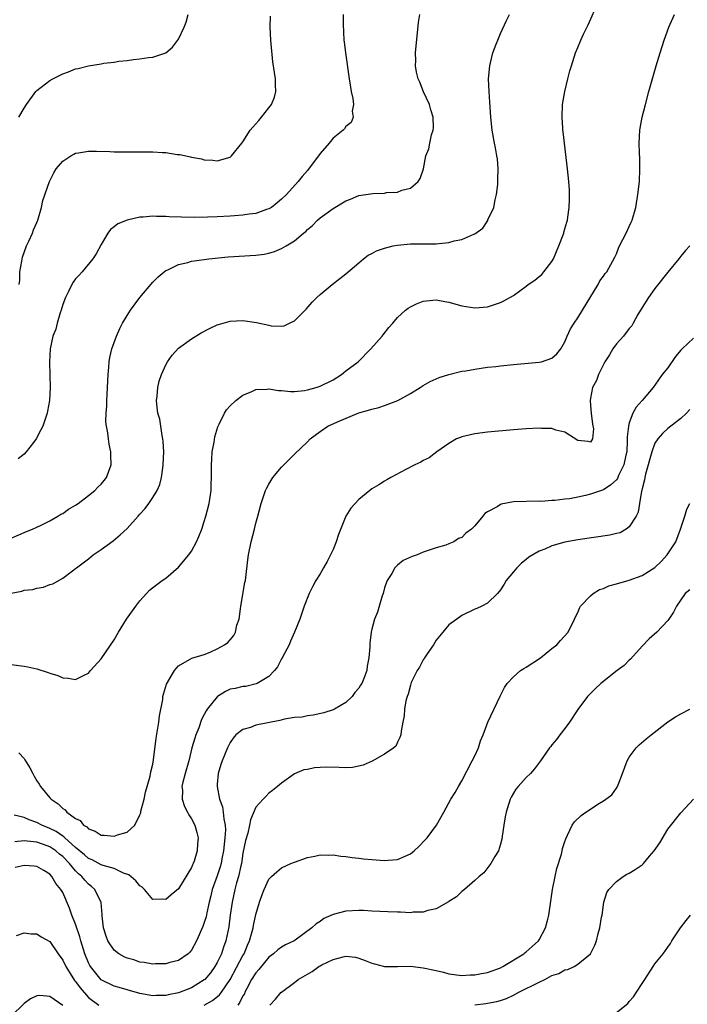
# Model space of a CAD drawing. Units: inches. Extents: x 2577000 to 2580000, y 1503000 to 1506000.
# Drawn here: x 2579356 to 2579460, y 1505705 to 1505858 of the extents above; entities that cross this region are included whole.
import ezdxf

# ---------------------------------------------------------------- set-up
doc = ezdxf.new("R2010")
doc.units = ezdxf.units.IN
doc.header["$MEASUREMENT"] = 0
doc.layers.add('LD25771503_10ft', color=254, linetype='Continuous')

msp = doc.modelspace()

# ---------------------------------------------------------------- linework, layer by layer
at = {"layer": 'LD25771503_10ft'}
for points, elevation in [([(2579355, 1505757.93), (2579357, 1505757.7), (2579357.61, 1505757.61), (2579359, 1505757.26), (2579360.73, 1505756.73), (2579361, 1505756.6), (2579362.25, 1505756.25), (2579363, 1505755.86), (2579363.84, 1505755.84), (2579365, 1505755.6), (2579366.25, 1505756.25), (2579367, 1505756.58), (2579367.34, 1505757), (2579369, 1505758.85), (2579371, 1505761.81), (2579371.66, 1505763), (2579372.93, 1505765), (2579374.35, 1505767), (2579375, 1505767.87), (2579376.01, 1505769), (2579376.5, 1505769.5), (2579377.61, 1505770.39), (2579378.44, 1505771), (2579379, 1505771.36), (2579381, 1505773.07), (2579382.6, 1505775), (2579383, 1505775.59), (2579383.8, 1505777), (2579384.15, 1505777.85), (2579384.6, 1505779), (2579385, 1505780.2), (2579385.23, 1505781), (2579385.73, 1505783), (2579386.05, 1505785), (2579386.07, 1505785.93), (2579386.12, 1505787), (2579386.13, 1505788.13), (2579386.1, 1505789), (2579386.14, 1505789.86), (2579386.23, 1505791), (2579386.51, 1505792.51), (2579386.64, 1505793.36), (2579387.09, 1505794.91), (2579387.29, 1505795.29), (2579388.13, 1505797), (2579388.46, 1505797.54), (2579389, 1505798.14), (2579389.88, 1505799), (2579391, 1505799.82), (2579392.39, 1505800.39), (2579393, 1505800.69), (2579394.77, 1505800.77), (2579395, 1505800.82), (2579396.53, 1505800.53), (2579397, 1505800.53), (2579398.37, 1505800.37), (2579399, 1505800.39), (2579400.55, 1505800.55), (2579401, 1505800.63), (2579402.37, 1505801), (2579403, 1505801.2), (2579405, 1505802.21), (2579406.29, 1505803), (2579407, 1505803.57), (2579408.87, 1505805), (2579410.85, 1505807), (2579412.64, 1505809), (2579412.79, 1505809.21), (2579413.66, 1505810.34), (2579414.27, 1505811), (2579415, 1505811.9), (2579416.24, 1505813), (2579416.66, 1505813.34), (2579417, 1505813.56), (2579417.97, 1505814.03), (2579419, 1505814.41), (2579419.51, 1505814.49), (2579421, 1505814.62), (2579422.37, 1505814.37), (2579423, 1505814.28), (2579425, 1505813.7), (2579427, 1505813.36), (2579429, 1505813.55), (2579431, 1505814.21), (2579431.54, 1505814.46), (2579433, 1505815.29), (2579435, 1505816.74), (2579435.31, 1505817), (2579436.31, 1505817.69), (2579437, 1505818.23), (2579437.41, 1505818.59), (2579437.75, 1505819), (2579439, 1505820.59), (2579439.22, 1505821), (2579440.07, 1505823), (2579440.75, 1505824.75), (2579440.83, 1505825), (2579440.86, 1505825.14), (2579441.29, 1505826.71), (2579441.4, 1505827), (2579441.48, 1505827.48), (2579441.68, 1505829), (2579441.7, 1505830.3), (2579441.74, 1505831), (2579441.72, 1505831.72), (2579441.63, 1505833), (2579441.42, 1505835), (2579440.74, 1505840.74), (2579440.7, 1505841), (2579440.67, 1505841.33), (2579440.56, 1505843), (2579440.65, 1505845), (2579440.98, 1505847), (2579441.48, 1505849), (2579441.79, 1505850.21), (2579442.02, 1505851), (2579442.66, 1505853), (2579443, 1505853.87), (2579443.49, 1505855), (2579443.9, 1505855.9), (2579444.62, 1505857.38), (2579446.21, 1505861)], 9010), ([(2579355, 1505777.59), (2579357.36, 1505778.64), (2579358.32, 1505779), (2579359, 1505779.28), (2579359.55, 1505779.55), (2579361, 1505780.3), (2579362.23, 1505781), (2579362.7, 1505781.3), (2579363, 1505781.44), (2579363.9, 1505782.1), (2579365, 1505782.72), (2579365.41, 1505783), (2579367, 1505784.21), (2579368.01, 1505785), (2579368.47, 1505785.53), (2579369, 1505786), (2579369.43, 1505786.57), (2579369.81, 1505787), (2579370.54, 1505789), (2579370.48, 1505790.48), (2579370.48, 1505791), (2579370.2, 1505792.2), (2579370.11, 1505793), (2579370.03, 1505793.97), (2579369.82, 1505795), (2579369.72, 1505795.72), (2579369.75, 1505797), (2579369.86, 1505798.14), (2579369.85, 1505799), (2579369.89, 1505799.89), (2579369.98, 1505801), (2579370.07, 1505803), (2579370.17, 1505804.17), (2579370.22, 1505805), (2579370.32, 1505805.68), (2579370.63, 1505807), (2579371.36, 1505809), (2579371.85, 1505810.15), (2579372.31, 1505811), (2579373, 1505812.18), (2579373.53, 1505813), (2579375, 1505814.98), (2579377, 1505817.36), (2579377.81, 1505818.19), (2579378.75, 1505819), (2579379, 1505819.19), (2579379.31, 1505819.31), (2579381, 1505820.13), (2579382.45, 1505820.45), (2579383, 1505820.63), (2579385, 1505820.92), (2579385.69, 1505821), (2579388.7, 1505821.3), (2579393, 1505821.55), (2579394.27, 1505821.73), (2579395, 1505821.88), (2579395.88, 1505822.12), (2579397, 1505822.6), (2579397.71, 1505823), (2579399, 1505823.79), (2579400.4, 1505825), (2579400.74, 1505825.26), (2579401, 1505825.55), (2579401.81, 1505826.19), (2579402.56, 1505827), (2579403, 1505827.37), (2579405, 1505828.83), (2579407, 1505830.04), (2579407.72, 1505830.28), (2579409, 1505830.82), (2579410.11, 1505831), (2579411.16, 1505831.16), (2579413, 1505831.23), (2579413.3, 1505831.3), (2579415, 1505831.36), (2579415.66, 1505831.66), (2579417, 1505832), (2579418.22, 1505833), (2579418.53, 1505833.47), (2579419.03, 1505835), (2579419.41, 1505837), (2579419.89, 1505838.11), (2579420.02, 1505839), (2579420.29, 1505840.29), (2579420.55, 1505841), (2579420.59, 1505841.41), (2579420.54, 1505843), (2579420.17, 1505844.17), (2579419.95, 1505845), (2579419.05, 1505846.95), (2579418.45, 1505848.45), (2579418.19, 1505849), (2579417.97, 1505850.03), (2579417.8, 1505851), (2579417.83, 1505851.83), (2579417.81, 1505853), (2579417.88, 1505854.12), (2579418.13, 1505856.13), (2579418.25, 1505857.75), (2579418.45, 1505859)], 9030), ([(2579355, 1505769.04), (2579356.64, 1505769.36), (2579357, 1505769.48), (2579358.37, 1505769.63), (2579359, 1505769.81), (2579360.02, 1505769.98), (2579361, 1505770.37), (2579361.49, 1505770.51), (2579363, 1505771.36), (2579364.5, 1505772.5), (2579365, 1505772.86), (2579365.16, 1505773), (2579367, 1505774.4), (2579367.75, 1505775), (2579369, 1505775.83), (2579370.83, 1505777.17), (2579371.92, 1505778.08), (2579373, 1505779.11), (2579374.73, 1505781), (2579375, 1505781.32), (2579375.82, 1505782.18), (2579376.4, 1505783), (2579377, 1505783.89), (2579377.65, 1505785), (2579378.07, 1505785.93), (2579378.33, 1505787), (2579378.53, 1505788.53), (2579378.62, 1505789), (2579378.7, 1505791), (2579378.63, 1505792.63), (2579378.58, 1505793), (2579378.45, 1505793.55), (2579378.08, 1505796.08), (2579377.79, 1505797), (2579377.6, 1505798.4), (2579377.57, 1505799), (2579377.65, 1505799.65), (2579377.76, 1505801), (2579378.01, 1505801.99), (2579378.33, 1505803), (2579379, 1505804.51), (2579379.28, 1505805), (2579379.99, 1505806.01), (2579381, 1505807.11), (2579383, 1505808.56), (2579384.52, 1505809.48), (2579385.81, 1505810.19), (2579387, 1505810.73), (2579387.2, 1505810.8), (2579389, 1505811.31), (2579391, 1505811.43), (2579393.12, 1505811.12), (2579395, 1505810.67), (2579395.4, 1505810.6), (2579397, 1505810.53), (2579397.39, 1505810.61), (2579398.24, 1505811), (2579399, 1505811.38), (2579400.8, 1505813.2), (2579401.75, 1505814.25), (2579402.47, 1505815), (2579403, 1505815.45), (2579404.87, 1505817), (2579406.07, 1505817.93), (2579407, 1505818.69), (2579409, 1505820.4), (2579409.73, 1505821), (2579410.45, 1505821.55), (2579411, 1505821.81), (2579411.74, 1505822.26), (2579413, 1505822.66), (2579414.35, 1505823), (2579415, 1505823.12), (2579417, 1505823.31), (2579419, 1505823.33), (2579419.35, 1505823.35), (2579421, 1505823.34), (2579421.4, 1505823.4), (2579423, 1505823.54), (2579423.78, 1505823.78), (2579425, 1505824.01), (2579426.85, 1505824.85), (2579427, 1505824.89), (2579428.24, 1505825.76), (2579429.03, 1505826.97), (2579429.06, 1505827.06), (2579429.95, 1505829), (2579430.18, 1505830.18), (2579430.38, 1505831), (2579430.57, 1505832.57), (2579430.61, 1505833), (2579430.6, 1505833.4), (2579430.65, 1505835), (2579430.52, 1505836.52), (2579430.45, 1505837), (2579430.23, 1505838.23), (2579430.08, 1505839), (2579429.72, 1505841), (2579429.51, 1505843), (2579429.36, 1505845.36), (2579429.23, 1505847), (2579429.16, 1505849), (2579429.34, 1505851), (2579429.47, 1505851.47), (2579429.83, 1505853), (2579430.35, 1505854.35), (2579430.57, 1505855), (2579431, 1505856.01), (2579431.96, 1505858.04), (2579432.4, 1505859)], 9020), ([(2579406.55, 1505859), (2579406.54, 1505857.46), (2579406.68, 1505855), (2579406.73, 1505854.73), (2579406.92, 1505853), (2579407.48, 1505849), (2579407.68, 1505847.68), (2579407.81, 1505847), (2579408.09, 1505845.91), (2579408.17, 1505845), (2579407.96, 1505843.96), (2579408.13, 1505843), (2579407.8, 1505842.2), (2579407, 1505841.59), (2579406.79, 1505841.21), (2579406.57, 1505841), (2579405, 1505839.73), (2579404.41, 1505839), (2579403, 1505837.36), (2579401, 1505834.73), (2579400.19, 1505833.81), (2579399.55, 1505833), (2579397.76, 1505831), (2579397, 1505830.26), (2579396.31, 1505829.69), (2579395.41, 1505829), (2579395, 1505828.75), (2579394.65, 1505828.65), (2579393, 1505828.07), (2579391.96, 1505827.96), (2579391, 1505827.78), (2579389.71, 1505827.71), (2579389, 1505827.65), (2579387, 1505827.54), (2579385.47, 1505827.47), (2579383.44, 1505827.44), (2579381.47, 1505827.47), (2579379.54, 1505827.54), (2579379, 1505827.57), (2579377.59, 1505827.59), (2579377, 1505827.62), (2579375.48, 1505827.48), (2579375, 1505827.46), (2579373, 1505827.01), (2579371.56, 1505826.44), (2579371, 1505825.95), (2579370.43, 1505825.57), (2579370.02, 1505825), (2579369, 1505823.25), (2579368.2, 1505821.8), (2579367.66, 1505821), (2579366, 1505819), (2579365.54, 1505818.46), (2579365, 1505817.88), (2579364.64, 1505817.36), (2579364.43, 1505817), (2579363.9, 1505815.9), (2579363.44, 1505815), (2579363, 1505813.9), (2579362.75, 1505813), (2579362.61, 1505812.61), (2579362.14, 1505811), (2579361.93, 1505810.07), (2579361.48, 1505809), (2579361.04, 1505807), (2579360.94, 1505804.94), (2579361.03, 1505801), (2579360.94, 1505799), (2579360.65, 1505797.35), (2579360.57, 1505797), (2579359.89, 1505795), (2579359.58, 1505794.42), (2579359, 1505793.22), (2579358.91, 1505793.09), (2579358.86, 1505793), (2579358.47, 1505792.47), (2579357.34, 1505791), (2579357, 1505790.64), (2579356.08, 1505789.92)], 9040), ([(2579356.18, 1505843), (2579357, 1505844.41), (2579357.36, 1505845), (2579358.83, 1505847), (2579359, 1505847.17), (2579361, 1505848.72), (2579361.49, 1505849), (2579362.49, 1505849.51), (2579363, 1505849.75), (2579363.92, 1505850.08), (2579365, 1505850.51), (2579365.41, 1505850.59), (2579367.02, 1505851.02), (2579369, 1505851.31), (2579369.41, 1505851.41), (2579371, 1505851.57), (2579371.72, 1505851.72), (2579373, 1505851.82), (2579374, 1505852), (2579375, 1505852.06), (2579376.31, 1505852.31), (2579377, 1505852.35), (2579379, 1505853), (2579380.08, 1505853.92), (2579381, 1505855.15), (2579381.88, 1505857), (2579382.19, 1505857.81), (2579382.47, 1505859)], 9060), ([(2579356.2, 1505744.2), (2579357, 1505743.35), (2579357.14, 1505743.15), (2579357.91, 1505741.91), (2579358.34, 1505741), (2579358.59, 1505740.59), (2579359, 1505739.87), (2579359.34, 1505739.34), (2579359.53, 1505739), (2579361, 1505737.24), (2579361.23, 1505737), (2579362.3, 1505736.3), (2579363, 1505735.55), (2579363.36, 1505735.36), (2579363.65, 1505735), (2579365, 1505734.02), (2579365.69, 1505733.69), (2579366.23, 1505733), (2579366.73, 1505732.73), (2579367, 1505732.41), (2579368.05, 1505732.05), (2579369, 1505731.42), (2579369.43, 1505731.43), (2579371, 1505731.29), (2579371.49, 1505731.49), (2579373, 1505731.9), (2579374.21, 1505733), (2579375, 1505734.58), (2579375.12, 1505734.88), (2579375.16, 1505735.16), (2579375.63, 1505737), (2579375.87, 1505738.13), (2579376.11, 1505739), (2579376.58, 1505740.58), (2579376.71, 1505741.29), (2579377, 1505742.48), (2579377.12, 1505743.12), (2579377.51, 1505746.49), (2579377.94, 1505749), (2579378.05, 1505749.95), (2579378.53, 1505752.53), (2579378.57, 1505753), (2579378.65, 1505753.35), (2579379.12, 1505754.88), (2579380.38, 1505757), (2579380.65, 1505757.35), (2579381, 1505757.75), (2579382.72, 1505758.72), (2579383.06, 1505758.94), (2579385, 1505759.51), (2579385.89, 1505759.89), (2579387, 1505760.4), (2579388.14, 1505761), (2579388.64, 1505761.36), (2579389, 1505761.76), (2579389.56, 1505762.44), (2579389.82, 1505763), (2579390.06, 1505764.06), (2579390.39, 1505765), (2579390.6, 1505766.6), (2579390.69, 1505767), (2579391.3, 1505770.7), (2579391.37, 1505771), (2579391.45, 1505771.45), (2579391.76, 1505774.24), (2579391.87, 1505775), (2579392.29, 1505777), (2579392.8, 1505779), (2579393, 1505779.92), (2579393.31, 1505781), (2579393.84, 1505783), (2579394.52, 1505785), (2579394.67, 1505785.33), (2579395, 1505785.96), (2579395.66, 1505787), (2579397, 1505788.64), (2579397.33, 1505789), (2579399, 1505790.64), (2579401, 1505792.56), (2579401.43, 1505793), (2579403, 1505794.17), (2579404.17, 1505795), (2579405.66, 1505795.66), (2579409, 1505797.05), (2579410.52, 1505797.48), (2579411, 1505797.65), (2579412.08, 1505797.92), (2579413, 1505798.22), (2579415.03, 1505798.97), (2579417, 1505800.09), (2579418.53, 1505801), (2579419, 1505801.33), (2579420.08, 1505801.92), (2579421, 1505802.35), (2579421.46, 1505802.54), (2579423, 1505803.04), (2579425, 1505803.52), (2579425.6, 1505803.6), (2579427, 1505803.86), (2579427.99, 1505803.99), (2579429, 1505804.15), (2579430.29, 1505804.29), (2579431, 1505804.39), (2579433, 1505804.6), (2579437, 1505804.92), (2579437.35, 1505805), (2579439, 1505805.55), (2579439.74, 1505806.26), (2579440.37, 1505807), (2579441, 1505808.1), (2579441.38, 1505809), (2579441.9, 1505810.1), (2579442.42, 1505811), (2579443, 1505811.83), (2579443.76, 1505813), (2579446.18, 1505817), (2579446.44, 1505817.56), (2579447, 1505818.32), (2579447.27, 1505818.73), (2579447.5, 1505819), (2579448.15, 1505820.14), (2579448.75, 1505821.25), (2579449, 1505821.8), (2579449.34, 1505822.66), (2579449.49, 1505823), (2579450.52, 1505825), (2579451, 1505826.02), (2579451.29, 1505826.71), (2579451.44, 1505827), (2579452.01, 1505829), (2579452.34, 1505831), (2579452.57, 1505833), (2579452.67, 1505835), (2579452.64, 1505836.64), (2579452.6, 1505837.4), (2579452.56, 1505839), (2579452.66, 1505841), (2579452.69, 1505841.31), (2579452.99, 1505843), (2579453.5, 1505845), (2579454.05, 1505847), (2579455.19, 1505851), (2579455.78, 1505853), (2579456.42, 1505855), (2579457.15, 1505857), (2579458.04, 1505859)], 9000), ([(2579356.26, 1505817), (2579356.33, 1505817.67), (2579356.35, 1505819), (2579356.63, 1505820.63), (2579356.76, 1505821.24), (2579357.39, 1505823), (2579357.76, 1505823.76), (2579358.31, 1505825), (2579358.48, 1505825.52), (2579359, 1505826.67), (2579359.13, 1505827), (2579359.7, 1505829), (2579359.94, 1505830.06), (2579360.97, 1505833), (2579361.61, 1505834.39), (2579362.01, 1505835), (2579363, 1505836.16), (2579364.24, 1505837), (2579364.72, 1505837.28), (2579365, 1505837.4), (2579365.47, 1505837.47), (2579367, 1505837.76), (2579368.24, 1505837.76), (2579370.31, 1505837.69), (2579371, 1505837.65), (2579372.36, 1505837.64), (2579373, 1505837.62), (2579375, 1505837.65), (2579376.38, 1505837.62), (2579377, 1505837.65), (2579378.49, 1505837.51), (2579379, 1505837.51), (2579380.77, 1505837.23), (2579381.2, 1505837.2), (2579382.86, 1505836.86), (2579383, 1505836.82), (2579384.54, 1505836.54), (2579385, 1505836.41), (2579386.32, 1505836.32), (2579387, 1505836.24), (2579389, 1505836.8), (2579389.22, 1505837), (2579390.82, 1505839), (2579391, 1505839.19), (2579392.13, 1505841), (2579392.55, 1505841.45), (2579393.48, 1505842.52), (2579393.88, 1505843), (2579395, 1505844.48), (2579395.42, 1505845), (2579395.88, 1505846.12), (2579396.13, 1505847), (2579396.06, 1505848.06), (2579396.04, 1505849), (2579395.64, 1505851.64), (2579395.35, 1505855), (2579395.24, 1505857), (2579395.3, 1505858.7)], 9050), ([(2579460.43, 1505823), (2579459.72, 1505822.28), (2579459, 1505821.41), (2579458.69, 1505821), (2579457, 1505818.93), (2579455, 1505816.38), (2579454.01, 1505815), (2579452.75, 1505813), (2579452.34, 1505812.34), (2579451.61, 1505811), (2579451.41, 1505810.59), (2579451, 1505810.15), (2579450.1, 1505809), (2579449, 1505807.77), (2579448.46, 1505807), (2579447.91, 1505806.09), (2579447.22, 1505805), (2579447, 1505804.58), (2579446.2, 1505803), (2579445.89, 1505802.11), (2579445.31, 1505801), (2579445, 1505799.35), (2579444.92, 1505799), (2579445, 1505798.18), (2579445.09, 1505797), (2579445.31, 1505795.31), (2579445.43, 1505794.57), (2579445.31, 1505793), (2579445, 1505792.53), (2579444.63, 1505792.63), (2579443, 1505792.76), (2579441, 1505794.06), (2579439.62, 1505794.38), (2579439, 1505794.62), (2579437.35, 1505794.65), (2579437, 1505794.68), (2579435, 1505794.58), (2579433, 1505794.43), (2579429, 1505794.08), (2579427, 1505793.81), (2579426.34, 1505793.66), (2579425, 1505793.32), (2579424.77, 1505793.23), (2579424.19, 1505793), (2579423, 1505792.32), (2579421.12, 1505791), (2579419.92, 1505790.08), (2579419, 1505789.66), (2579418.61, 1505789.39), (2579417.71, 1505789), (2579416.28, 1505788.28), (2579413.96, 1505787), (2579413.37, 1505786.63), (2579413, 1505786.45), (2579412.12, 1505785.88), (2579411, 1505785.23), (2579410.69, 1505785), (2579409, 1505783.6), (2579407.77, 1505782.23), (2579407, 1505781), (2579405.83, 1505778.17), (2579405.48, 1505777), (2579405, 1505775.8), (2579404.06, 1505773.94), (2579403.51, 1505773), (2579403, 1505772.02), (2579402.33, 1505771), (2579401.85, 1505770.15), (2579401.29, 1505769), (2579400.5, 1505767), (2579399.81, 1505765), (2579399.02, 1505763), (2579398.41, 1505761.59), (2579398.17, 1505761), (2579397.11, 1505759), (2579397, 1505758.83), (2579396.39, 1505757.61), (2579395.88, 1505757), (2579395, 1505756.07), (2579393.21, 1505755), (2579393.07, 1505754.93), (2579391.45, 1505754.55), (2579391, 1505754.53), (2579389.77, 1505754.23), (2579389, 1505754.11), (2579388.27, 1505753.73), (2579387.07, 1505753), (2579387, 1505752.95), (2579385.45, 1505751), (2579385.27, 1505750.73), (2579385, 1505750.18), (2579384.58, 1505749.42), (2579384.13, 1505748.13), (2579383.68, 1505747), (2579383.5, 1505746.5), (2579383.08, 1505745), (2579382.58, 1505743), (2579382.01, 1505741), (2579381.65, 1505739.65), (2579381.52, 1505739), (2579381.59, 1505738.41), (2579381.57, 1505737), (2579381.9, 1505735.9), (2579382.41, 1505735), (2579382.58, 1505734.58), (2579383, 1505733.98), (2579383.55, 1505733), (2579383.86, 1505731.86), (2579384.06, 1505731), (2579383.94, 1505730.06), (2579383.88, 1505729), (2579383.41, 1505727.41), (2579383.26, 1505727), (2579383.17, 1505726.83), (2579383, 1505726.39), (2579381, 1505723.11), (2579379.83, 1505722.17), (2579379, 1505721.44), (2579378.52, 1505721.48), (2579377, 1505721.44), (2579375.7, 1505723), (2579375.34, 1505723.34), (2579375, 1505723.55), (2579374.35, 1505724.35), (2579373.26, 1505725.26), (2579372.47, 1505725.53), (2579371, 1505726.23), (2579369.28, 1505726.72), (2579369, 1505726.83), (2579367.57, 1505727.57), (2579367, 1505727.81), (2579366.37, 1505728.37), (2579365, 1505729.53), (2579363.31, 1505731), (2579363.16, 1505731.16), (2579363, 1505731.25), (2579361.98, 1505731.98), (2579361, 1505732.48), (2579359.74, 1505733), (2579359, 1505733.42), (2579357.79, 1505733.79), (2579357, 1505734.16), (2579355.45, 1505734.55)], 8990), ([(2579461, 1505808.66), (2579459.21, 1505807), (2579459, 1505806.78), (2579458.19, 1505805.81), (2579457, 1505804.07), (2579456.13, 1505803), (2579455, 1505801.37), (2579454.83, 1505801.17), (2579454.72, 1505801), (2579453.01, 1505799), (2579452.06, 1505797.94), (2579451.58, 1505797), (2579451, 1505795.51), (2579450.86, 1505795), (2579450.68, 1505793.32), (2579450.7, 1505793), (2579450.69, 1505792.69), (2579450.61, 1505791), (2579450.47, 1505790.47), (2579450.16, 1505789), (2579449.35, 1505787.35), (2579449.15, 1505786.85), (2579449, 1505786.66), (2579448.13, 1505785.87), (2579447, 1505785.1), (2579445, 1505784.4), (2579444.2, 1505784.2), (2579443, 1505783.95), (2579441.72, 1505783.72), (2579441, 1505783.65), (2579439.46, 1505783.46), (2579439, 1505783.46), (2579437.31, 1505783.31), (2579437, 1505783.32), (2579433, 1505783.21), (2579431.12, 1505782.88), (2579431, 1505782.82), (2579430.47, 1505782.47), (2579429, 1505781.66), (2579428.59, 1505781.41), (2579428.27, 1505781), (2579427, 1505779.52), (2579426.48, 1505779), (2579425.62, 1505778.38), (2579425, 1505777.71), (2579424.48, 1505777.52), (2579423.74, 1505777), (2579423, 1505776.69), (2579422.52, 1505776.52), (2579421, 1505776.1), (2579419, 1505775.39), (2579418.04, 1505775), (2579417.26, 1505774.74), (2579415.91, 1505774.09), (2579415, 1505773.4), (2579414.61, 1505773), (2579414.1, 1505772.1), (2579413.38, 1505771), (2579413.27, 1505770.73), (2579413, 1505769.89), (2579412.76, 1505769), (2579412.61, 1505768.61), (2579411.91, 1505766.09), (2579411.41, 1505765), (2579411, 1505763.42), (2579410.91, 1505763), (2579410.71, 1505761.29), (2579410.71, 1505760.71), (2579410.55, 1505759), (2579410.31, 1505757.69), (2579410.23, 1505757), (2579409.77, 1505755.77), (2579409.44, 1505755), (2579409.27, 1505754.73), (2579409, 1505754.29), (2579408.39, 1505753.61), (2579407.95, 1505753), (2579407, 1505752.05), (2579405.22, 1505751), (2579405, 1505750.89), (2579403.56, 1505750.44), (2579401.93, 1505750.07), (2579401, 1505749.98), (2579400.21, 1505749.79), (2579399, 1505749.71), (2579397.45, 1505749.45), (2579396.75, 1505749.25), (2579393, 1505748.5), (2579392.18, 1505748.18), (2579391, 1505747.86), (2579389.9, 1505747), (2579389.49, 1505746.51), (2579389, 1505745.81), (2579388.58, 1505745), (2579387.76, 1505743), (2579387.58, 1505742.42), (2579387.17, 1505741), (2579387, 1505739.36), (2579386.97, 1505739), (2579387.35, 1505737), (2579387.83, 1505735.83), (2579387.93, 1505735), (2579388.01, 1505733.99), (2579388.24, 1505733), (2579388.27, 1505732.27), (2579388.2, 1505731), (2579387.99, 1505729), (2579387.73, 1505727.73), (2579387.6, 1505727), (2579387.48, 1505726.52), (2579387, 1505725.08), (2579386.24, 1505723), (2579386, 1505722), (2579385.74, 1505721), (2579385.37, 1505719.37), (2579385.26, 1505718.74), (2579385, 1505717.85), (2579384.77, 1505717.23), (2579383.76, 1505715), (2579383, 1505713.54), (2579382.76, 1505713.24), (2579382.51, 1505713), (2579381, 1505711.97), (2579379.64, 1505711.64), (2579379, 1505711.44), (2579377.42, 1505711.42), (2579377, 1505711.39), (2579375.65, 1505711.65), (2579375, 1505711.71), (2579374.03, 1505712.03), (2579373, 1505712.33), (2579372.53, 1505712.53), (2579371.74, 1505713), (2579371, 1505713.54), (2579370, 1505715), (2579369.73, 1505715.73), (2579369.32, 1505717), (2579369.12, 1505718.88), (2579369.12, 1505719.12), (2579368.97, 1505720.97), (2579368.01, 1505723), (2579367.47, 1505723.47), (2579367, 1505723.83), (2579366.42, 1505724.42), (2579365.97, 1505725), (2579365.44, 1505725.44), (2579365, 1505725.87), (2579364.05, 1505727), (2579363, 1505728.09), (2579362.48, 1505728.48), (2579361.91, 1505729), (2579361, 1505729.6), (2579360.03, 1505729.97), (2579359, 1505730.33), (2579357.5, 1505730.5), (2579357, 1505730.53), (2579355.59, 1505730.41)], 8980), ([(2579460.42, 1505797.58), (2579459.87, 1505797), (2579459, 1505796.18), (2579457.44, 1505795), (2579457, 1505794.65), (2579456.16, 1505793.84), (2579455.42, 1505793), (2579455, 1505792.36), (2579454.51, 1505791), (2579453.53, 1505787.53), (2579453.41, 1505787), (2579453.37, 1505786.63), (2579453, 1505785.26), (2579452.96, 1505785.04), (2579452.91, 1505784.91), (2579452.58, 1505783), (2579452.39, 1505781.61), (2579452.05, 1505781), (2579451, 1505779.34), (2579450.52, 1505779), (2579449.58, 1505778.42), (2579449, 1505778.3), (2579447.97, 1505778.03), (2579443, 1505777.34), (2579441, 1505776.98), (2579439, 1505776.38), (2579437.89, 1505775.89), (2579437, 1505775.54), (2579435.39, 1505774.61), (2579435, 1505774.28), (2579434.28, 1505773.72), (2579433.54, 1505773), (2579433, 1505772.37), (2579431.87, 1505771), (2579431.55, 1505770.45), (2579431, 1505769.54), (2579430.52, 1505769), (2579429, 1505767.48), (2579428.08, 1505767), (2579427.33, 1505766.67), (2579427, 1505766.55), (2579425, 1505765.56), (2579424.2, 1505765), (2579423, 1505764.1), (2579422.05, 1505763), (2579421, 1505761.72), (2579420.58, 1505761), (2579419.63, 1505759.63), (2579419.22, 1505759), (2579419.14, 1505758.86), (2579419, 1505758.66), (2579418.44, 1505757.56), (2579418.06, 1505757), (2579417.13, 1505755.13), (2579417, 1505754.73), (2579416.68, 1505753.32), (2579416.51, 1505753), (2579416.28, 1505752.28), (2579416.11, 1505751), (2579416.03, 1505749.97), (2579415.82, 1505749), (2579415.57, 1505747.57), (2579415.51, 1505747), (2579415.39, 1505746.61), (2579415, 1505745.9), (2579414.72, 1505745.28), (2579414.46, 1505745), (2579413, 1505744.02), (2579411.05, 1505742.95), (2579409.69, 1505742.31), (2579408.04, 1505741.96), (2579407, 1505741.91), (2579405.96, 1505741.96), (2579404.02, 1505741.98), (2579403, 1505741.95), (2579402.11, 1505741.89), (2579401, 1505741.65), (2579400.44, 1505741.56), (2579399, 1505740.97), (2579397, 1505739.53), (2579396.38, 1505739), (2579395.61, 1505738.39), (2579395, 1505737.93), (2579394.54, 1505737.46), (2579394.14, 1505737), (2579393, 1505735.76), (2579392.18, 1505733.82), (2579392.03, 1505733), (2579391.74, 1505731.74), (2579391.39, 1505730.61), (2579391, 1505728.62), (2579390.76, 1505727), (2579390.67, 1505726.67), (2579390.3, 1505725), (2579390.01, 1505724.01), (2579389.75, 1505723), (2579389.32, 1505721), (2579389.03, 1505719), (2579388.8, 1505717.2), (2579388.36, 1505715), (2579387.99, 1505714.01), (2579387.66, 1505713), (2579387, 1505711.64), (2579386.64, 1505711), (2579385.95, 1505710.05), (2579385.08, 1505709), (2579385, 1505708.93), (2579383, 1505707.71), (2579381, 1505706.93), (2579379.39, 1505706.61), (2579379, 1505706.49), (2579377.51, 1505706.49), (2579377, 1505706.48), (2579375, 1505706.84), (2579373, 1505707.37), (2579371.75, 1505707.75), (2579371, 1505707.96), (2579369, 1505708.96), (2579367.31, 1505711), (2579367.19, 1505711.19), (2579367, 1505711.6), (2579366.42, 1505713), (2579365.8, 1505715), (2579365.64, 1505715.64), (2579365, 1505717.59), (2579364.44, 1505719), (2579364.07, 1505720.07), (2579363, 1505722.52), (2579362.72, 1505723), (2579361.92, 1505723.92), (2579361.33, 1505725), (2579361, 1505725.37), (2579360.05, 1505725.95), (2579359, 1505726.54), (2579358.59, 1505726.59), (2579357, 1505726.7), (2579355.61, 1505726.39)], 8970), ([(2579385, 1505705), (2579386.27, 1505705.73), (2579387.37, 1505706.63), (2579387.65, 1505707), (2579388.99, 1505709.01), (2579391, 1505712.72), (2579391.17, 1505713), (2579391.69, 1505714.31), (2579392.02, 1505715), (2579392.43, 1505716.43), (2579392.56, 1505717), (2579392.62, 1505717.38), (2579393, 1505719.07), (2579393.59, 1505721), (2579393.95, 1505722.05), (2579394.31, 1505723), (2579395, 1505724.59), (2579395.41, 1505725), (2579396.25, 1505725.75), (2579397, 1505726.35), (2579398.44, 1505727), (2579399, 1505727.24), (2579401, 1505727.98), (2579402.18, 1505728.18), (2579403, 1505728.39), (2579404.32, 1505728.32), (2579405, 1505728.37), (2579406.18, 1505728.18), (2579407, 1505728.13), (2579407.96, 1505727.96), (2579409, 1505727.84), (2579409.74, 1505727.74), (2579411, 1505727.62), (2579413, 1505727.49), (2579413.55, 1505727.55), (2579415, 1505727.63), (2579416.17, 1505728.17), (2579417, 1505728.5), (2579417.61, 1505729), (2579418.34, 1505729.66), (2579419.32, 1505730.68), (2579419.59, 1505731), (2579421.08, 1505733), (2579422.22, 1505735), (2579423.27, 1505737), (2579423.95, 1505738.05), (2579424.47, 1505739), (2579425, 1505739.87), (2579426.61, 1505743), (2579427, 1505743.78), (2579427.58, 1505745), (2579427.92, 1505746.08), (2579428.31, 1505747), (2579429.03, 1505749), (2579430.95, 1505753.05), (2579431.62, 1505754.38), (2579432.02, 1505755), (2579433, 1505756.06), (2579434.13, 1505757), (2579434.65, 1505757.35), (2579435, 1505757.53), (2579437.24, 1505759), (2579439, 1505760.44), (2579439.74, 1505761), (2579440.31, 1505761.69), (2579441.51, 1505763), (2579442.51, 1505765), (2579442.65, 1505765.35), (2579443, 1505766.05), (2579443.27, 1505766.73), (2579443.43, 1505767), (2579445, 1505768.63), (2579445.41, 1505769), (2579446.4, 1505769.6), (2579447, 1505769.76), (2579447.81, 1505770.19), (2579449, 1505770.48), (2579451, 1505771.05), (2579453, 1505771.77), (2579455, 1505773.02), (2579456, 1505774), (2579456.91, 1505775), (2579458.22, 1505777), (2579458.97, 1505779), (2579459.62, 1505781), (2579459.93, 1505782.07), (2579460.4, 1505783)], 8960), ([(2579460.42, 1505769.58), (2579459.67, 1505769), (2579459, 1505768.02), (2579458.34, 1505767), (2579457.89, 1505766.11), (2579457.15, 1505765), (2579457, 1505764.81), (2579455.28, 1505763), (2579454.08, 1505761.92), (2579453, 1505760.81), (2579451.2, 1505758.8), (2579451, 1505758.63), (2579450.2, 1505757.8), (2579449.11, 1505757), (2579446.6, 1505755), (2579445.76, 1505754.24), (2579444.75, 1505753.25), (2579444.52, 1505753), (2579443.02, 1505750.98), (2579441.7, 1505749), (2579441, 1505748), (2579440.21, 1505747), (2579439.7, 1505746.3), (2579439, 1505745.47), (2579438.8, 1505745.2), (2579438.63, 1505745), (2579437.21, 1505743), (2579436.27, 1505741.73), (2579435.64, 1505741), (2579435, 1505740.4), (2579433.77, 1505739), (2579433.4, 1505738.6), (2579433, 1505737.95), (2579432.65, 1505737.35), (2579432.52, 1505737), (2579431.86, 1505735), (2579431.75, 1505734.25), (2579431.51, 1505733), (2579431.25, 1505731.25), (2579431.2, 1505730.8), (2579431, 1505730.04), (2579430.68, 1505729), (2579430.12, 1505728.12), (2579429.5, 1505727), (2579428.41, 1505725.59), (2579427.67, 1505725), (2579427, 1505724.36), (2579425.39, 1505723), (2579425.2, 1505722.8), (2579425, 1505722.68), (2579424.17, 1505721.83), (2579423, 1505721.12), (2579422.94, 1505721.06), (2579421, 1505719.96), (2579419.71, 1505719.71), (2579419, 1505719.44), (2579417.44, 1505719.44), (2579417, 1505719.36), (2579415.45, 1505719.45), (2579415, 1505719.44), (2579413.49, 1505719.49), (2579411, 1505719.6), (2579409.7, 1505719.7), (2579409, 1505719.72), (2579407, 1505719.63), (2579405, 1505719.11), (2579403.54, 1505718.46), (2579403, 1505718.03), (2579402.35, 1505717.65), (2579401.71, 1505717), (2579399.11, 1505715.11), (2579398.95, 1505715), (2579397.62, 1505714.38), (2579397, 1505714.04), (2579396.41, 1505713.59), (2579395.74, 1505713), (2579395, 1505712.46), (2579393.45, 1505710.55), (2579393, 1505710.05), (2579392.35, 1505709), (2579391.62, 1505707.62), (2579391.31, 1505707), (2579391.22, 1505706.78), (2579391, 1505706.43), (2579390.53, 1505705.47), (2579390.18, 1505705)], 8950), ([(2579395.17, 1505705), (2579396.07, 1505705.93), (2579396.94, 1505707), (2579397, 1505707.05), (2579399, 1505708.54), (2579399.58, 1505709), (2579401, 1505709.84), (2579401.74, 1505710.26), (2579402.78, 1505711), (2579403, 1505711.13), (2579403.27, 1505711.27), (2579405, 1505712.1), (2579406.54, 1505712.54), (2579407, 1505712.61), (2579408.46, 1505712.46), (2579409, 1505712.33), (2579409.97, 1505711.97), (2579411, 1505711.54), (2579411.41, 1505711.41), (2579413, 1505711.01), (2579415, 1505711), (2579417, 1505711.05), (2579419, 1505710.82), (2579421, 1505710.37), (2579422.14, 1505710.14), (2579423, 1505709.88), (2579425, 1505709.62), (2579426.3, 1505709.7), (2579427, 1505709.7), (2579428.07, 1505709.93), (2579429, 1505710.08), (2579431, 1505710.82), (2579431.35, 1505711), (2579434.61, 1505713), (2579434.82, 1505713.18), (2579435, 1505713.29), (2579435.9, 1505714.1), (2579436.88, 1505715), (2579437, 1505715.17), (2579437.99, 1505717), (2579438.36, 1505718.36), (2579438.51, 1505719), (2579439.1, 1505723), (2579439.48, 1505725), (2579439.76, 1505726.24), (2579440.46, 1505728.46), (2579440.59, 1505729), (2579440.64, 1505729.36), (2579441, 1505730.42), (2579441.13, 1505730.87), (2579441.42, 1505731.43), (2579442.12, 1505733), (2579442.49, 1505733.51), (2579443.53, 1505734.47), (2579444.24, 1505735), (2579446.38, 1505736.38), (2579447, 1505736.75), (2579447.37, 1505737), (2579448.28, 1505737.72), (2579449, 1505738.73), (2579449.12, 1505738.88), (2579449.26, 1505739.26), (2579449.97, 1505741), (2579450.69, 1505743), (2579451, 1505743.56), (2579452.07, 1505745), (2579452.52, 1505745.48), (2579453.61, 1505746.39), (2579454.41, 1505747), (2579457, 1505749.04), (2579458.19, 1505749.81), (2579459, 1505750.26), (2579460.41, 1505751)], 8940), ([(2579427, 1505705.05), (2579428.75, 1505705.25), (2579429, 1505705.3), (2579430.43, 1505705.57), (2579431, 1505705.74), (2579431.94, 1505706.06), (2579433, 1505706.54), (2579433.85, 1505707), (2579437, 1505708.6), (2579437.88, 1505709), (2579439, 1505709.63), (2579440.06, 1505709.94), (2579441, 1505710.51), (2579441.44, 1505710.56), (2579442.42, 1505711), (2579443, 1505711.36), (2579444.98, 1505713), (2579445.65, 1505714.35), (2579445.89, 1505715), (2579446.15, 1505716.15), (2579446.44, 1505717), (2579446.7, 1505718.7), (2579446.77, 1505719), (2579447.05, 1505721), (2579447.51, 1505722.49), (2579447.83, 1505723), (2579449, 1505724.23), (2579450.03, 1505725), (2579450.62, 1505725.38), (2579451, 1505725.54), (2579451.92, 1505726.08), (2579453, 1505726.84), (2579453.19, 1505727), (2579454.16, 1505728.16), (2579454.89, 1505729), (2579455.76, 1505730.24), (2579457, 1505732.37), (2579459, 1505734.89), (2579461, 1505737.03)], 8930), ([(2579449, 1505703.87), (2579450.76, 1505705.24), (2579451, 1505705.56), (2579451.68, 1505706.32), (2579452.13, 1505707), (2579453, 1505708.37), (2579453.44, 1505709), (2579454.74, 1505711), (2579455, 1505711.42), (2579456.27, 1505713), (2579457, 1505714), (2579457.4, 1505714.6), (2579457.63, 1505715), (2579458.95, 1505717), (2579459.82, 1505718.18), (2579460.51, 1505719)], 8920), ([(2579355.84, 1505715.84), (2579357, 1505716.23), (2579358.08, 1505716.07), (2579359, 1505716.07), (2579359.65, 1505715.65), (2579361, 1505714.88), (2579362.29, 1505713), (2579363, 1505712), (2579363.47, 1505711), (2579364.85, 1505708.85), (2579365, 1505708.68), (2579365.7, 1505707.7), (2579367, 1505706.19), (2579368.6, 1505705)], 8960), ([(2579363, 1505704.95), (2579361, 1505706.35), (2579359.47, 1505706.53), (2579359, 1505706.46), (2579357.99, 1505706.01), (2579357, 1505705.28), (2579355, 1505703.32)], 8950)]:
    msp.add_lwpolyline(points, dxfattribs=dict(at, elevation=elevation))

doc.saveas('drawing.dxf')
